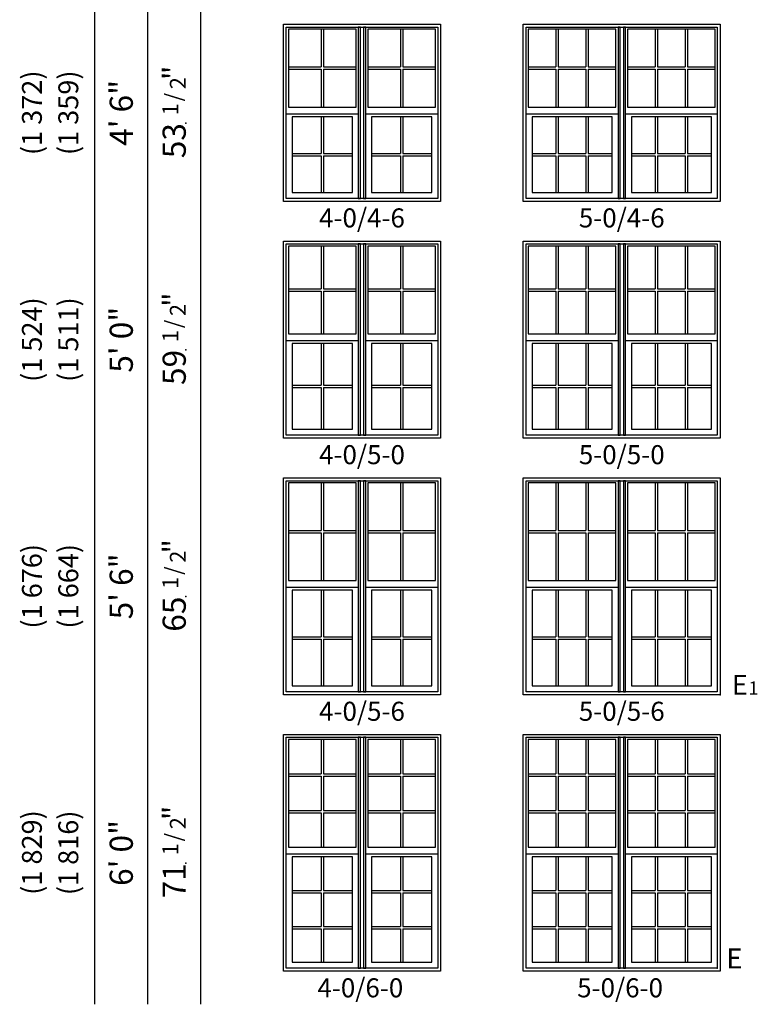
# Model space of a CAD drawing. Units: inches. Extents: x 41 to 3193, y 57 to 1950.
# Drawn here: x 2329 to 2552, y 1336 to 1634 of the extents above; entities that cross this region are included whole.
import ezdxf
from ezdxf.enums import TextEntityAlignment as Align

# ---------------------------------------------------------------- set-up
doc = ezdxf.new("R2010")
doc.units = ezdxf.units.IN
doc.header["$MEASUREMENT"] = 0
for name, color, linetype in [('ZP-ANNO-IDEN', 80, 'Continuous'), ('ZP-ELEV-FROS', 24, 'Continuous'), ('ZP-ELEV-GDLN', 90, 'Continuous'), ('ZP-ELEV-GLAS-VISB', 175, 'Continuous'), ('ZP-ELEV-GRLT', 83, 'Continuous'), ('ZP-ELEV-SAOS', 52, 'Continuous'), ('ZP-ELEV-TEXT', 255, 'Continuous')]:
    doc.layers.add(name, color=color, linetype=linetype)
doc.layers.add('ZP-ANNO-NPLT', color=7, linetype='Continuous', plot=False)
doc.styles.get("Standard").update_dxf_attribs({"font": 'arial.ttf'})

# ---------------------------------------------------------------- blocks, each defined once
blk = doc.blocks.new('NG Elev Symbol Fraction 1-2')
at = {"layer": 'ZP-ANNO-NPLT'}
blk.add_point((0, 0), dxfattribs=at)
at = {"layer": 'ZP-ELEV-TEXT'}
for s, height, p in [('1', 0.05, (0.0623, 0.0234)), ('/', 0.05, (0.0949, 0.0143)), ('"', 0.07, (0.1805, 0.0026)), ('2', 0.05, (0.1443, 0))]:
    blk.add_text(s, height=height, dxfattribs=at).set_placement(p, align=Align.RIGHT)
blk = doc.blocks.new('NG Elev Egress Symbol E 1')
at = {"layer": 'ZP-ANNO-NPLT'}
blk.add_point((0, 0), dxfattribs=at)
at = {"layer": 'ZP-ANNO-IDEN'}
for s, height, p in [('E', 0.0625, (0.0869, 0)), ('1', 0.0417, (0.1206, 0))]:
    blk.add_text(s, height=height, dxfattribs=at).set_placement(p, align=Align.RIGHT)
blk = doc.blocks.new('NG Elev Egress Symbol E')
at = {"layer": 'ZP-ANNO-NPLT'}
blk.add_point((0, 0), dxfattribs=at)
at = {"layer": 'ZP-ANNO-IDEN'}
blk.add_text('E', height=0.0625, dxfattribs=at).set_placement((0.0286, 0))
blk = doc.blocks.new('ELV VW 2 11-16 OAW SH 2W 4-0 ~ 4-6 T')
at = {"layer": 'ZP-ELEV-FROS'}
blk.add_lwpolyline([(47.5, 0), (0, 0), (0, 53.5), (47.5, 53.5)], close=True, dxfattribs=at)
at = {"layer": 'ZP-ELEV-GLAS-VISB'}
for points in [[(22, 52), (1.5, 52), (1.5, 28.48), (22, 28.48)], [(46, 52), (25.5, 52), (25.5, 28.48), (46, 28.48)], [(20.84, 25.55), (2.67, 25.55), (2.67, 2.68), (20.84, 2.68)], [(44.84, 25.55), (26.67, 25.55), (26.67, 2.68), (44.84, 2.68)]]:
    blk.add_lwpolyline(points, close=True, dxfattribs=at)
at = {"layer": 'ZP-ELEV-GRLT'}
for p, q in [((11.4, 52), (11.4, 40.59)), ((12.1, 52), (12.1, 40.59)), ((35.4, 52), (35.4, 40.59)), ((36.1, 52), (36.1, 40.59)), ((1.5, 40.59), (11.4, 40.59)), ((1.5, 39.89), (11.4, 39.89)), ((11.4, 39.89), (11.4, 28.48)), ((12.1, 40.59), (22, 40.59)), ((12.1, 39.89), (12.1, 28.48)), ((12.1, 39.89), (22, 39.89)), ((25.5, 40.59), (35.4, 40.59)), ((25.5, 39.89), (35.4, 39.89)), ((35.4, 39.89), (35.4, 28.48)), ((36.1, 40.59), (46, 40.59)), ((36.1, 39.89), (36.1, 28.48)), ((36.1, 39.89), (46, 39.89)), ((11.4, 25.55), (11.4, 14.47)), ((12.1, 25.55), (12.1, 14.47)), ((35.4, 25.55), (35.4, 14.47)), ((36.1, 25.55), (36.1, 14.47)), ((2.67, 14.47), (11.4, 14.47)), ((2.67, 13.76), (11.4, 13.76)), ((11.4, 13.76), (11.4, 2.68)), ((12.1, 14.47), (20.84, 14.47)), ((12.1, 13.76), (12.1, 2.68)), ((12.1, 13.76), (20.84, 13.76)), ((26.67, 14.47), (35.4, 14.47)), ((26.67, 13.76), (35.4, 13.76)), ((35.4, 13.76), (35.4, 2.68)), ((36.1, 14.47), (44.84, 14.47)), ((36.1, 13.76), (36.1, 2.68)), ((36.1, 13.76), (44.84, 13.76))]:
    blk.add_line(p, q, dxfattribs=at)
at = {"layer": 'ZP-ELEV-SAOS'}
for p, q in [((0.88, 26.44), (22.63, 26.44)), ((24.88, 26.44), (46.63, 26.44))]:
    blk.add_line(p, q, dxfattribs=at)
for points in [[(0.88, 52.63), (22.63, 52.63), (22.63, 0.88), (0.88, 0.88)], [(24.25, 0.88), (24.88, 0.88), (22.63, 0.88), (23.25, 0.88), (23.25, 52.63), (22.63, 52.63), (24.88, 52.63), (24.25, 52.63)], [(24.88, 52.63), (46.63, 52.63), (46.63, 0.88), (24.88, 0.88)]]:
    blk.add_lwpolyline(points, close=True, dxfattribs=at)
blk = doc.blocks.new('ELV VW 2 11-16 OAW SH 2W 5-0 ~ 4-6 T')
at = {"layer": 'ZP-ELEV-FROS'}
blk.add_lwpolyline([(59.5, 0), (0, 0), (0, 53.5), (59.5, 53.5)], close=True, dxfattribs=at)
at = {"layer": 'ZP-ELEV-GLAS-VISB'}
for points in [[(28, 52), (1.5, 52), (1.5, 28.48), (28, 28.48)], [(58, 52), (31.5, 52), (31.5, 28.48), (58, 28.48)], [(26.84, 25.55), (2.66, 25.55), (2.66, 2.68), (26.84, 2.68)], [(56.84, 25.55), (32.66, 25.55), (32.66, 2.68), (56.84, 2.68)]]:
    blk.add_lwpolyline(points, close=True, dxfattribs=at)
at = {"layer": 'ZP-ELEV-GRLT'}
for p, q in [((9.86, 52), (9.86, 40.59)), ((10.57, 52), (10.57, 40.59)), ((18.93, 52), (18.93, 40.59)), ((19.64, 52), (19.64, 40.59)), ((39.86, 52), (39.86, 40.59)), ((40.57, 52), (40.57, 40.59)), ((48.93, 52), (48.93, 40.59)), ((49.64, 52), (49.64, 40.59)), ((1.5, 40.59), (9.86, 40.59)), ((1.5, 39.89), (9.86, 39.89)), ((9.86, 39.89), (9.86, 28.48)), ((10.57, 40.59), (18.93, 40.59)), ((10.57, 39.89), (10.57, 28.48)), ((10.57, 39.89), (18.93, 39.89)), ((18.93, 39.89), (18.93, 28.48)), ((19.64, 40.59), (28, 40.59)), ((19.64, 39.89), (19.64, 28.48)), ((19.64, 39.89), (28, 39.89)), ((31.5, 40.59), (39.86, 40.59)), ((31.5, 39.89), (39.86, 39.89)), ((39.86, 39.89), (39.86, 28.48)), ((40.57, 40.59), (48.93, 40.59)), ((40.57, 39.89), (40.57, 28.48)), ((40.57, 39.89), (48.93, 39.89)), ((48.93, 39.89), (48.93, 28.48)), ((49.64, 40.59), (58, 40.59)), ((49.64, 39.89), (49.64, 28.48)), ((49.64, 39.89), (58, 39.89)), ((9.86, 25.55), (9.86, 14.47)), ((10.57, 25.55), (10.57, 14.47)), ((18.93, 25.55), (18.93, 14.47)), ((19.64, 25.55), (19.64, 14.47)), ((39.86, 25.55), (39.86, 14.47)), ((40.57, 25.55), (40.57, 14.47)), ((48.93, 25.55), (48.93, 14.47)), ((49.64, 25.55), (49.64, 14.47)), ((2.66, 14.47), (9.86, 14.47)), ((2.66, 13.76), (9.86, 13.76)), ((9.86, 13.76), (9.86, 2.68)), ((10.57, 14.47), (18.93, 14.47)), ((10.57, 13.76), (10.57, 2.68)), ((10.57, 13.76), (18.93, 13.76)), ((18.93, 13.76), (18.93, 2.68)), ((19.64, 14.47), (26.84, 14.47)), ((19.64, 13.76), (19.64, 2.68)), ((19.64, 13.76), (26.84, 13.76)), ((32.66, 14.47), (39.86, 14.47)), ((32.66, 13.76), (39.86, 13.76)), ((39.86, 13.76), (39.86, 2.68)), ((40.57, 14.47), (48.93, 14.47)), ((40.57, 13.76), (40.57, 2.68)), ((40.57, 13.76), (48.93, 13.76)), ((48.93, 13.76), (48.93, 2.68)), ((49.64, 14.47), (56.84, 14.47)), ((49.64, 13.76), (49.64, 2.68)), ((49.64, 13.76), (56.84, 13.76))]:
    blk.add_line(p, q, dxfattribs=at)
at = {"layer": 'ZP-ELEV-SAOS'}
for p, q in [((0.88, 26.44), (28.62, 26.44)), ((30.88, 26.44), (58.62, 26.44))]:
    blk.add_line(p, q, dxfattribs=at)
for points in [[(0.88, 52.63), (28.62, 52.63), (28.62, 0.88), (0.88, 0.88)], [(30.25, 0.88), (30.88, 0.88), (28.62, 0.88), (29.25, 0.88), (29.25, 52.63), (28.62, 52.63), (30.88, 52.63), (30.25, 52.63)], [(30.88, 52.63), (58.62, 52.63), (58.62, 0.88), (30.88, 0.88)]]:
    blk.add_lwpolyline(points, close=True, dxfattribs=at)
blk = doc.blocks.new('ELV VW 2 11-16 OAW SH 2W 4-0 ~ 5-0 T')
at = {"layer": 'ZP-ELEV-FROS'}
blk.add_lwpolyline([(47.5, 0), (0, 0), (0, 59.5), (47.5, 59.5)], close=True, dxfattribs=at)
at = {"layer": 'ZP-ELEV-GLAS-VISB'}
for points in [[(22, 58), (1.5, 58), (1.5, 31.48), (22, 31.48)], [(46, 58), (25.5, 58), (25.5, 31.48), (46, 31.48)], [(20.84, 28.55), (2.67, 28.55), (2.67, 2.68), (20.84, 2.68)], [(44.84, 28.55), (26.67, 28.55), (26.67, 2.68), (44.84, 2.68)]]:
    blk.add_lwpolyline(points, close=True, dxfattribs=at)
at = {"layer": 'ZP-ELEV-GRLT'}
for p, q in [((11.4, 58), (11.4, 45.09)), ((12.1, 58), (12.1, 45.09)), ((35.4, 58), (35.4, 45.09)), ((36.1, 58), (36.1, 45.09)), ((1.5, 45.09), (11.4, 45.09)), ((12.1, 45.09), (22, 45.09)), ((25.5, 45.09), (35.4, 45.09)), ((36.1, 45.09), (46, 45.09)), ((1.5, 44.39), (11.4, 44.39)), ((11.4, 44.39), (11.4, 31.48)), ((12.1, 44.39), (12.1, 31.48)), ((12.1, 44.39), (22, 44.39)), ((25.5, 44.39), (35.4, 44.39)), ((35.4, 44.39), (35.4, 31.48)), ((36.1, 44.39), (36.1, 31.48)), ((36.1, 44.39), (46, 44.39)), ((11.4, 28.55), (11.4, 15.97)), ((12.1, 28.55), (12.1, 15.97)), ((35.4, 28.55), (35.4, 15.97)), ((36.1, 28.55), (36.1, 15.97)), ((2.67, 15.97), (11.4, 15.97)), ((2.67, 15.26), (11.4, 15.26)), ((11.4, 15.26), (11.4, 2.68)), ((12.1, 15.97), (20.84, 15.97)), ((12.1, 15.26), (12.1, 2.68)), ((12.1, 15.26), (20.84, 15.26)), ((26.67, 15.97), (35.4, 15.97)), ((26.67, 15.26), (35.4, 15.26)), ((35.4, 15.26), (35.4, 2.68)), ((36.1, 15.97), (44.84, 15.97)), ((36.1, 15.26), (36.1, 2.68)), ((36.1, 15.26), (44.84, 15.26))]:
    blk.add_line(p, q, dxfattribs=at)
at = {"layer": 'ZP-ELEV-SAOS'}
for p, q in [((0.88, 29.44), (22.63, 29.44)), ((24.88, 29.44), (46.63, 29.44))]:
    blk.add_line(p, q, dxfattribs=at)
for points in [[(0.88, 58.63), (22.63, 58.63), (22.63, 0.88), (0.88, 0.88)], [(24.25, 0.88), (24.88, 0.88), (22.63, 0.88), (23.25, 0.88), (23.25, 58.63), (22.63, 58.63), (24.88, 58.63), (24.25, 58.63)], [(24.88, 58.63), (46.63, 58.63), (46.63, 0.88), (24.88, 0.88)]]:
    blk.add_lwpolyline(points, close=True, dxfattribs=at)
blk = doc.blocks.new('ELV VW 2 11-16 OAW SH 2W 5-0 ~ 5-0 T')
at = {"layer": 'ZP-ELEV-FROS'}
blk.add_lwpolyline([(59.5, 0), (0, 0), (0, 59.5), (59.5, 59.5)], close=True, dxfattribs=at)
at = {"layer": 'ZP-ELEV-GLAS-VISB'}
for points in [[(28, 58), (1.5, 58), (1.5, 31.48), (28, 31.48)], [(58, 58), (31.5, 58), (31.5, 31.48), (58, 31.48)], [(26.84, 28.55), (2.66, 28.55), (2.66, 2.68), (26.84, 2.68)], [(56.84, 28.55), (32.66, 28.55), (32.66, 2.68), (56.84, 2.68)]]:
    blk.add_lwpolyline(points, close=True, dxfattribs=at)
at = {"layer": 'ZP-ELEV-GRLT'}
for p, q in [((9.86, 58), (9.86, 45.09)), ((10.57, 58), (10.57, 45.09)), ((18.93, 58), (18.93, 45.09)), ((19.64, 58), (19.64, 45.09)), ((39.86, 58), (39.86, 45.09)), ((40.57, 58), (40.57, 45.09)), ((48.93, 58), (48.93, 45.09)), ((49.64, 58), (49.64, 45.09)), ((1.5, 45.09), (9.86, 45.09)), ((10.57, 45.09), (18.93, 45.09)), ((19.64, 45.09), (28, 45.09)), ((31.5, 45.09), (39.86, 45.09)), ((40.57, 45.09), (48.93, 45.09)), ((49.64, 45.09), (58, 45.09)), ((1.5, 44.39), (9.86, 44.39)), ((9.86, 44.39), (9.86, 31.48)), ((10.57, 44.39), (10.57, 31.48)), ((10.57, 44.39), (18.93, 44.39)), ((18.93, 44.39), (18.93, 31.48)), ((19.64, 44.39), (19.64, 31.48)), ((19.64, 44.39), (28, 44.39)), ((31.5, 44.39), (39.86, 44.39)), ((39.86, 44.39), (39.86, 31.48)), ((40.57, 44.39), (40.57, 31.48)), ((40.57, 44.39), (48.93, 44.39)), ((48.93, 44.39), (48.93, 31.48)), ((49.64, 44.39), (49.64, 31.48)), ((49.64, 44.39), (58, 44.39)), ((9.86, 28.55), (9.86, 15.97)), ((10.57, 28.55), (10.57, 15.97)), ((18.93, 28.55), (18.93, 15.97)), ((19.64, 28.55), (19.64, 15.97)), ((39.86, 28.55), (39.86, 15.97)), ((40.57, 28.55), (40.57, 15.97)), ((48.93, 28.55), (48.93, 15.97)), ((49.64, 28.55), (49.64, 15.97)), ((2.66, 15.97), (9.86, 15.97)), ((2.66, 15.26), (9.86, 15.26)), ((9.86, 15.26), (9.86, 2.68)), ((10.57, 15.97), (18.93, 15.97)), ((10.57, 15.26), (10.57, 2.68)), ((10.57, 15.26), (18.93, 15.26)), ((18.93, 15.26), (18.93, 2.68)), ((19.64, 15.97), (26.84, 15.97)), ((19.64, 15.26), (19.64, 2.68)), ((19.64, 15.26), (26.84, 15.26)), ((32.66, 15.97), (39.86, 15.97)), ((32.66, 15.26), (39.86, 15.26)), ((39.86, 15.26), (39.86, 2.68)), ((40.57, 15.97), (48.93, 15.97)), ((40.57, 15.26), (40.57, 2.68)), ((40.57, 15.26), (48.93, 15.26)), ((48.93, 15.26), (48.93, 2.68)), ((49.64, 15.97), (56.84, 15.97)), ((49.64, 15.26), (49.64, 2.68)), ((49.64, 15.26), (56.84, 15.26))]:
    blk.add_line(p, q, dxfattribs=at)
at = {"layer": 'ZP-ELEV-SAOS'}
for p, q in [((0.88, 29.44), (28.62, 29.44)), ((30.88, 29.44), (58.62, 29.44))]:
    blk.add_line(p, q, dxfattribs=at)
for points in [[(0.88, 58.62), (28.62, 58.62), (28.62, 0.88), (0.88, 0.88)], [(30.25, 0.88), (30.88, 0.88), (28.62, 0.88), (29.25, 0.88), (29.25, 58.62), (28.62, 58.62), (30.88, 58.62), (30.25, 58.62)], [(30.88, 58.62), (58.62, 58.62), (58.62, 0.88), (30.88, 0.88)]]:
    blk.add_lwpolyline(points, close=True, dxfattribs=at)
blk = doc.blocks.new('ELV VW 2 11-16 OAW SH 2W 4-0 ~ 5-6 T')
at = {"layer": 'ZP-ELEV-FROS'}
blk.add_lwpolyline([(47.5, 0), (0, 0), (0, 65.5), (47.5, 65.5)], close=True, dxfattribs=at)
at = {"layer": 'ZP-ELEV-GLAS-VISB'}
for points in [[(22, 64), (1.5, 64), (1.5, 34.48), (22, 34.48)], [(46, 64), (25.5, 64), (25.5, 34.48), (46, 34.48)], [(20.84, 31.55), (2.67, 31.55), (2.67, 2.68), (20.84, 2.68)], [(44.84, 31.55), (26.67, 31.55), (26.67, 2.68), (44.84, 2.68)]]:
    blk.add_lwpolyline(points, close=True, dxfattribs=at)
at = {"layer": 'ZP-ELEV-GRLT'}
for p, q in [((11.4, 64), (11.4, 49.59)), ((12.1, 64), (12.1, 49.59)), ((35.4, 64), (35.4, 49.59)), ((36.1, 64), (36.1, 49.59)), ((1.5, 49.59), (11.4, 49.59)), ((1.5, 48.89), (11.4, 48.89)), ((11.4, 48.89), (11.4, 34.48)), ((12.1, 49.59), (22, 49.59)), ((12.1, 48.89), (12.1, 34.48)), ((12.1, 48.89), (22, 48.89)), ((25.5, 49.59), (35.4, 49.59)), ((25.5, 48.89), (35.4, 48.89)), ((35.4, 48.89), (35.4, 34.48)), ((36.1, 49.59), (46, 49.59)), ((36.1, 48.89), (36.1, 34.48)), ((36.1, 48.89), (46, 48.89)), ((11.4, 31.55), (11.4, 17.47)), ((12.1, 31.55), (12.1, 17.47)), ((35.4, 31.55), (35.4, 17.47)), ((36.1, 31.55), (36.1, 17.47)), ((2.67, 17.47), (11.4, 17.47)), ((2.67, 16.76), (11.4, 16.76)), ((11.4, 16.76), (11.4, 2.68)), ((12.1, 17.47), (20.84, 17.47)), ((12.1, 16.76), (12.1, 2.68)), ((12.1, 16.76), (20.84, 16.76)), ((26.67, 17.47), (35.4, 17.47)), ((26.67, 16.76), (35.4, 16.76)), ((35.4, 16.76), (35.4, 2.68)), ((36.1, 17.47), (44.84, 17.47)), ((36.1, 16.76), (36.1, 2.68)), ((36.1, 16.76), (44.84, 16.76))]:
    blk.add_line(p, q, dxfattribs=at)
at = {"layer": 'ZP-ELEV-SAOS'}
for p, q in [((0.88, 32.44), (22.63, 32.44)), ((24.88, 32.44), (46.63, 32.44))]:
    blk.add_line(p, q, dxfattribs=at)
for points in [[(0.88, 64.63), (22.63, 64.63), (22.63, 0.88), (0.88, 0.88)], [(24.25, 0.88), (24.88, 0.88), (22.63, 0.88), (23.25, 0.88), (23.25, 64.63), (22.63, 64.63), (24.88, 64.63), (24.25, 64.63)], [(24.88, 64.63), (46.63, 64.63), (46.63, 0.88), (24.88, 0.88)]]:
    blk.add_lwpolyline(points, close=True, dxfattribs=at)
blk = doc.blocks.new('ELV VW 2 11-16 OAW SH 2W 5-0 ~ 5-6 T')
at = {"layer": 'ZP-ELEV-FROS'}
blk.add_lwpolyline([(59.5, 0), (0, 0), (0, 65.5), (59.5, 65.5)], close=True, dxfattribs=at)
at = {"layer": 'ZP-ELEV-GLAS-VISB'}
for points in [[(28, 64), (1.5, 64), (1.5, 34.48), (28, 34.48)], [(58, 64), (31.5, 64), (31.5, 34.48), (58, 34.48)], [(26.84, 31.55), (2.66, 31.55), (2.66, 2.68), (26.84, 2.68)], [(56.84, 31.55), (32.66, 31.55), (32.66, 2.68), (56.84, 2.68)]]:
    blk.add_lwpolyline(points, close=True, dxfattribs=at)
at = {"layer": 'ZP-ELEV-GRLT'}
for p, q in [((9.86, 64), (9.86, 49.59)), ((10.57, 64), (10.57, 49.59)), ((18.93, 64), (18.93, 49.59)), ((19.64, 64), (19.64, 49.59)), ((39.86, 64), (39.86, 49.59)), ((40.57, 64), (40.57, 49.59)), ((48.93, 64), (48.93, 49.59)), ((49.64, 64), (49.64, 49.59)), ((1.5, 49.59), (9.86, 49.59)), ((1.5, 48.89), (9.86, 48.89)), ((9.86, 48.89), (9.86, 34.48)), ((10.57, 49.59), (18.93, 49.59)), ((10.57, 48.89), (10.57, 34.48)), ((10.57, 48.89), (18.93, 48.89)), ((18.93, 48.89), (18.93, 34.48)), ((19.64, 49.59), (28, 49.59)), ((19.64, 48.89), (19.64, 34.48)), ((19.64, 48.89), (28, 48.89)), ((31.5, 49.59), (39.86, 49.59)), ((31.5, 48.89), (39.86, 48.89)), ((39.86, 48.89), (39.86, 34.48)), ((40.57, 49.59), (48.93, 49.59)), ((40.57, 48.89), (40.57, 34.48)), ((40.57, 48.89), (48.93, 48.89)), ((48.93, 48.89), (48.93, 34.48)), ((49.64, 49.59), (58, 49.59)), ((49.64, 48.89), (49.64, 34.48)), ((49.64, 48.89), (58, 48.89)), ((9.86, 31.55), (9.86, 17.47)), ((10.57, 31.55), (10.57, 17.47)), ((18.93, 31.55), (18.93, 17.47)), ((19.64, 31.55), (19.64, 17.47)), ((39.86, 31.55), (39.86, 17.47)), ((40.57, 31.55), (40.57, 17.47)), ((48.93, 31.55), (48.93, 17.47)), ((49.64, 31.55), (49.64, 17.47)), ((2.66, 17.47), (9.86, 17.47)), ((2.66, 16.76), (9.86, 16.76)), ((9.86, 16.76), (9.86, 2.68)), ((10.57, 17.47), (18.93, 17.47)), ((10.57, 16.76), (10.57, 2.68)), ((10.57, 16.76), (18.93, 16.76)), ((18.93, 16.76), (18.93, 2.68)), ((19.64, 17.47), (26.84, 17.47)), ((19.64, 16.76), (19.64, 2.68)), ((19.64, 16.76), (26.84, 16.76)), ((32.66, 17.47), (39.86, 17.47)), ((32.66, 16.76), (39.86, 16.76)), ((39.86, 16.76), (39.86, 2.68)), ((40.57, 17.47), (48.93, 17.47)), ((40.57, 16.76), (40.57, 2.68)), ((40.57, 16.76), (48.93, 16.76)), ((48.93, 16.76), (48.93, 2.68)), ((49.64, 17.47), (56.84, 17.47)), ((49.64, 16.76), (49.64, 2.68)), ((49.64, 16.76), (56.84, 16.76))]:
    blk.add_line(p, q, dxfattribs=at)
at = {"layer": 'ZP-ELEV-SAOS'}
for p, q in [((0.88, 32.44), (28.62, 32.44)), ((30.88, 32.44), (58.62, 32.44))]:
    blk.add_line(p, q, dxfattribs=at)
for points in [[(0.88, 64.63), (28.62, 64.63), (28.62, 0.88), (0.88, 0.88)], [(30.25, 0.88), (30.88, 0.88), (28.62, 0.88), (29.25, 0.88), (29.25, 64.63), (28.62, 64.63), (30.88, 64.63), (30.25, 64.63)], [(30.88, 64.63), (58.62, 64.63), (58.62, 0.88), (30.88, 0.88)]]:
    blk.add_lwpolyline(points, close=True, dxfattribs=at)
for points in [[(28.62, 32.44), (28.62, 0.88), (0.88, 0.88), (0.88, 32.44)], [(58.62, 32.44), (58.62, 0.88), (30.88, 0.88), (30.88, 32.44)]]:
    blk.add_lwpolyline(points, dxfattribs=at)
blk = doc.blocks.new('ELV VW 2 11-16 OAW SH 2W 4-0 ~ 6-0 T')
at = {"layer": 'ZP-ELEV-FROS'}
blk.add_lwpolyline([(47.5, 0), (0, 0), (0, 71.5), (47.5, 71.5)], close=True, dxfattribs=at)
at = {"layer": 'ZP-ELEV-GLAS-VISB'}
for points in [[(22, 70), (1.5, 70), (1.5, 37.48), (22, 37.48)], [(46, 70), (25.5, 70), (25.5, 37.48), (46, 37.48)], [(20.84, 34.55), (2.67, 34.55), (2.67, 2.68), (20.84, 2.68)], [(44.84, 34.55), (26.67, 34.55), (26.67, 2.68), (44.84, 2.68)]]:
    blk.add_lwpolyline(points, close=True, dxfattribs=at)
at = {"layer": 'ZP-ELEV-GRLT'}
for p, q in [((11.4, 70), (11.4, 59.63)), ((12.1, 70), (12.1, 59.63)), ((35.4, 70), (35.4, 59.63)), ((36.1, 70), (36.1, 59.63)), ((1.5, 59.63), (11.4, 59.63)), ((12.1, 59.63), (22, 59.63)), ((25.5, 59.63), (35.4, 59.63)), ((36.1, 59.63), (46, 59.63)), ((1.5, 58.92), (11.4, 58.92)), ((11.4, 58.92), (11.4, 48.56)), ((12.1, 58.92), (12.1, 48.56)), ((12.1, 58.92), (22, 58.92)), ((25.5, 58.92), (35.4, 58.92)), ((35.4, 58.92), (35.4, 48.56)), ((36.1, 58.92), (36.1, 48.56)), ((36.1, 58.92), (46, 58.92)), ((1.5, 48.56), (11.4, 48.56)), ((1.5, 47.85), (11.4, 47.85)), ((11.4, 47.85), (11.4, 37.48)), ((12.1, 48.56), (22, 48.56)), ((12.1, 47.85), (12.1, 37.48)), ((12.1, 47.85), (22, 47.85)), ((25.5, 48.56), (35.4, 48.56)), ((25.5, 47.85), (35.4, 47.85)), ((35.4, 47.85), (35.4, 37.48)), ((36.1, 48.56), (46, 48.56)), ((36.1, 47.85), (36.1, 37.48)), ((36.1, 47.85), (46, 47.85)), ((11.4, 34.55), (11.4, 24.4)), ((12.1, 34.55), (12.1, 24.4)), ((35.4, 34.55), (35.4, 24.4)), ((36.1, 34.55), (36.1, 24.4)), ((2.67, 24.4), (11.4, 24.4)), ((12.1, 24.4), (20.84, 24.4)), ((26.67, 24.4), (35.4, 24.4)), ((36.1, 24.4), (44.84, 24.4)), ((2.67, 23.69), (11.4, 23.69)), ((11.4, 23.69), (11.4, 13.54)), ((12.1, 23.69), (12.1, 13.54)), ((12.1, 23.69), (20.84, 23.69)), ((26.67, 23.69), (35.4, 23.69)), ((35.4, 23.69), (35.4, 13.54)), ((36.1, 23.69), (36.1, 13.54)), ((36.1, 23.69), (44.84, 23.69)), ((2.67, 13.54), (11.4, 13.54)), ((2.67, 12.83), (11.4, 12.83)), ((11.4, 12.83), (11.4, 2.68)), ((12.1, 13.54), (20.84, 13.54)), ((12.1, 12.83), (12.1, 2.68)), ((12.1, 12.83), (20.84, 12.83)), ((26.67, 13.54), (35.4, 13.54)), ((26.67, 12.83), (35.4, 12.83)), ((35.4, 12.83), (35.4, 2.68)), ((36.1, 13.54), (44.84, 13.54)), ((36.1, 12.83), (36.1, 2.68)), ((36.1, 12.83), (44.84, 12.83))]:
    blk.add_line(p, q, dxfattribs=at)
at = {"layer": 'ZP-ELEV-SAOS'}
for p, q in [((0.88, 35.44), (22.63, 35.44)), ((24.88, 35.44), (46.63, 35.44))]:
    blk.add_line(p, q, dxfattribs=at)
for points in [[(0.88, 70.63), (22.63, 70.63), (22.63, 0.88), (0.88, 0.88)], [(24.25, 0.88), (24.88, 0.88), (22.63, 0.88), (23.25, 0.88), (23.25, 70.63), (22.63, 70.63), (24.88, 70.63), (24.25, 70.63)], [(24.88, 70.63), (46.63, 70.63), (46.63, 0.88), (24.88, 0.88)]]:
    blk.add_lwpolyline(points, close=True, dxfattribs=at)
blk = doc.blocks.new('ELV VW 2 11-16 OAW SH 2W 5-0 ~ 6-0 T')
at = {"layer": 'ZP-ELEV-FROS'}
blk.add_lwpolyline([(59.5, 0), (0, 0), (0, 71.5), (59.5, 71.5)], close=True, dxfattribs=at)
at = {"layer": 'ZP-ELEV-GLAS-VISB'}
for points in [[(28, 70), (1.5, 70), (1.5, 37.48), (28, 37.48)], [(58, 70), (31.5, 70), (31.5, 37.48), (58, 37.48)], [(26.84, 34.55), (2.66, 34.55), (2.66, 2.68), (26.84, 2.68)], [(56.84, 34.55), (32.66, 34.55), (32.66, 2.68), (56.84, 2.68)]]:
    blk.add_lwpolyline(points, close=True, dxfattribs=at)
at = {"layer": 'ZP-ELEV-GRLT'}
for p, q in [((9.86, 70), (9.86, 59.63)), ((10.57, 70), (10.57, 59.63)), ((18.93, 70), (18.93, 59.63)), ((19.64, 70), (19.64, 59.63)), ((39.86, 70), (39.86, 59.63)), ((40.57, 70), (40.57, 59.63)), ((48.93, 70), (48.93, 59.63)), ((49.64, 70), (49.64, 59.63)), ((1.5, 59.63), (9.86, 59.63)), ((10.57, 59.63), (18.93, 59.63)), ((19.64, 59.63), (28, 59.63)), ((31.5, 59.63), (39.86, 59.63)), ((40.57, 59.63), (48.93, 59.63)), ((49.64, 59.63), (58, 59.63)), ((1.5, 58.92), (9.86, 58.92)), ((9.86, 58.92), (9.86, 48.56)), ((10.57, 58.92), (10.57, 48.56)), ((10.57, 58.92), (18.93, 58.92)), ((18.93, 58.92), (18.93, 48.56)), ((19.64, 58.92), (19.64, 48.56)), ((19.64, 58.92), (28, 58.92)), ((31.5, 58.92), (39.86, 58.92)), ((39.86, 58.92), (39.86, 48.56)), ((40.57, 58.92), (40.57, 48.56)), ((40.57, 58.92), (48.93, 58.92)), ((48.93, 58.92), (48.93, 48.56)), ((49.64, 58.92), (49.64, 48.56)), ((49.64, 58.92), (58, 58.92)), ((1.5, 48.56), (9.86, 48.56)), ((1.5, 47.85), (9.86, 47.85)), ((9.86, 47.85), (9.86, 37.48)), ((10.57, 48.56), (18.93, 48.56)), ((10.57, 47.85), (10.57, 37.48)), ((10.57, 47.85), (18.93, 47.85)), ((18.93, 47.85), (18.93, 37.48)), ((19.64, 48.56), (28, 48.56)), ((19.64, 47.85), (19.64, 37.48)), ((19.64, 47.85), (28, 47.85)), ((31.5, 48.56), (39.86, 48.56)), ((31.5, 47.85), (39.86, 47.85)), ((39.86, 47.85), (39.86, 37.48)), ((40.57, 48.56), (48.93, 48.56)), ((40.57, 47.85), (40.57, 37.48)), ((40.57, 47.85), (48.93, 47.85)), ((48.93, 47.85), (48.93, 37.48)), ((49.64, 48.56), (58, 48.56)), ((49.64, 47.85), (49.64, 37.48)), ((49.64, 47.85), (58, 47.85)), ((9.86, 34.55), (9.86, 24.4)), ((10.57, 34.55), (10.57, 24.4)), ((18.93, 34.55), (18.93, 24.4)), ((19.64, 34.55), (19.64, 24.4)), ((39.86, 34.55), (39.86, 24.4)), ((40.57, 34.55), (40.57, 24.4)), ((48.93, 34.55), (48.93, 24.4)), ((49.64, 34.55), (49.64, 24.4)), ((2.66, 24.4), (9.86, 24.4)), ((10.57, 24.4), (18.93, 24.4)), ((19.64, 24.4), (26.84, 24.4)), ((32.66, 24.4), (39.86, 24.4)), ((40.57, 24.4), (48.93, 24.4)), ((49.64, 24.4), (56.84, 24.4)), ((2.66, 23.69), (9.86, 23.69)), ((9.86, 23.69), (9.86, 13.54)), ((10.57, 23.69), (10.57, 13.54)), ((10.57, 23.69), (18.93, 23.69)), ((18.93, 23.69), (18.93, 13.54)), ((19.64, 23.69), (19.64, 13.54)), ((19.64, 23.69), (26.84, 23.69)), ((32.66, 23.69), (39.86, 23.69)), ((39.86, 23.69), (39.86, 13.54)), ((40.57, 23.69), (40.57, 13.54)), ((40.57, 23.69), (48.93, 23.69)), ((48.93, 23.69), (48.93, 13.54)), ((49.64, 23.69), (49.64, 13.54)), ((49.64, 23.69), (56.84, 23.69)), ((2.66, 13.54), (9.86, 13.54)), ((2.66, 12.83), (9.86, 12.83)), ((9.86, 12.83), (9.86, 2.68)), ((10.57, 13.54), (18.93, 13.54)), ((10.57, 12.83), (10.57, 2.68)), ((10.57, 12.83), (18.93, 12.83)), ((18.93, 12.83), (18.93, 2.68)), ((19.64, 13.54), (26.84, 13.54)), ((19.64, 12.83), (19.64, 2.68)), ((19.64, 12.83), (26.84, 12.83)), ((32.66, 13.54), (39.86, 13.54)), ((32.66, 12.83), (39.86, 12.83)), ((39.86, 12.83), (39.86, 2.68)), ((40.57, 13.54), (48.93, 13.54)), ((40.57, 12.83), (40.57, 2.68)), ((40.57, 12.83), (48.93, 12.83)), ((48.93, 12.83), (48.93, 2.68)), ((49.64, 13.54), (56.84, 13.54)), ((49.64, 12.83), (49.64, 2.68)), ((49.64, 12.83), (56.84, 12.83))]:
    blk.add_line(p, q, dxfattribs=at)
at = {"layer": 'ZP-ELEV-SAOS'}
for p, q in [((0.88, 35.44), (28.62, 35.44)), ((30.88, 35.44), (58.62, 35.44))]:
    blk.add_line(p, q, dxfattribs=at)
for points in [[(0.88, 70.63), (28.62, 70.63), (28.62, 0.88), (0.88, 0.88)], [(30.25, 0.88), (30.88, 0.88), (28.62, 0.88), (29.25, 0.88), (29.25, 70.63), (28.62, 70.63), (30.88, 70.63), (30.25, 70.63)], [(30.88, 70.63), (58.62, 70.63), (58.62, 0.88), (30.88, 0.88)]]:
    blk.add_lwpolyline(points, close=True, dxfattribs=at)

msp = doc.modelspace()

# ---------------------------------------------------------------- linework, layer by layer
at = {"layer": 'ZP-ELEV-GDLN'}
for p, q in [((2352, 1336.5), (2352, 1840)), ((2368, 1336.5), (2368, 1824)), ((2384, 1336.5), (2384, 1808))]:
    msp.add_line(p, q, dxfattribs=at)

# ---------------------------------------------------------------- block references
for name, p in [('ELV VW 2 11-16 OAW SH 2W 4-0 ~ 4-6 T', (2409, 1579)), ('ELV VW 2 11-16 OAW SH 2W 5-0 ~ 4-6 T', (2481.5, 1579)), ('ELV VW 2 11-16 OAW SH 2W 4-0 ~ 5-0 T', (2409, 1507.5)), ('ELV VW 2 11-16 OAW SH 2W 5-0 ~ 5-0 T', (2481.5, 1507.5)), ('ELV VW 2 11-16 OAW SH 2W 4-0 ~ 5-6 T', (2409, 1430)), ('ELV VW 2 11-16 OAW SH 2W 5-0 ~ 5-6 T', (2481.5, 1430)), ('ELV VW 2 11-16 OAW SH 2W 4-0 ~ 6-0 T', (2409, 1346.5)), ('ELV VW 2 11-16 OAW SH 2W 5-0 ~ 6-0 T', (2481.5, 1346.5))]:
    msp.add_blockref(name, p)
at = {"xscale": 96.15384615384613, "yscale": 96.15384615384613, "zscale": 96.15384615384613, "rotation": 90}
for p in [(2379.5, 1602.63), (2379.5, 1534.13), (2379.5, 1459.63), (2379.5, 1379.13)]:
    msp.add_blockref('NG Elev Symbol Fraction 1-2', p, dxfattribs=at)
at = {"xscale": 96, "yscale": 96, "zscale": 96}
for name, p in [('NG Elev Egress Symbol E 1', (2541, 1430)), ('NG Elev Egress Symbol E', (2540.12, 1347.37))]:
    msp.add_blockref(name, p, dxfattribs=at)

# ---------------------------------------------------------------- texts
at = {"layer": 'ZP-ELEV-TEXT'}
for s, p in [('(1 372)', (2333, 1605.75)), ('(1 359)', (2344, 1605.75)), ('(1 524)', (2333, 1537.25)), ('(1 511)', (2344, 1537.25)), ('(1 676)', (2333, 1462.75)), ('(1 664)', (2344, 1462.75)), ('(1 829)', (2333, 1382.34)), ('(1 816)', (2344, 1382.25))]:
    msp.add_text(s, height=6, rotation=90, dxfattribs=at).set_placement(p, align=Align.MIDDLE_CENTER)
for s, p in [('4\' 6"', (2363.5, 1615.68)), ('53', (2379.5, 1602.63)), ('5\' 0"', (2363.5, 1547.18)), ('59', (2379.5, 1534.13)), ('5\' 6"', (2363.5, 1472.68)), ('65', (2379.5, 1459.63)), ('6\' 0"', (2363.5, 1392.18)), ('71', (2379.5, 1379.13))]:
    msp.add_text(s, height=7, rotation=90, dxfattribs=at).set_placement(p, align=Align.RIGHT)
at = {"layer": 'ZP-ELEV-TEXT', "char_height": 5.75, "width": 77.6122, "attachment_point": 2}
for s, insert in [('4-0/4-6', (2432.75, 1576.87)), ('5-0/4-6', (2511.25, 1576.87)), ('4-0/5-0', (2432.75, 1505.37)), ('5-0/5-0', (2511.25, 1505.37)), ('4-0/5-6', (2432.75, 1427.87)), ('5-0/5-6', (2511.25, 1427.87)), ('4-0/6-0', (2432.25, 1344.35)), ('5-0/6-0', (2510.75, 1344.35))]:
    msp.add_mtext(s, dxfattribs=dict(at, insert=insert))

doc.saveas('drawing.dxf')
